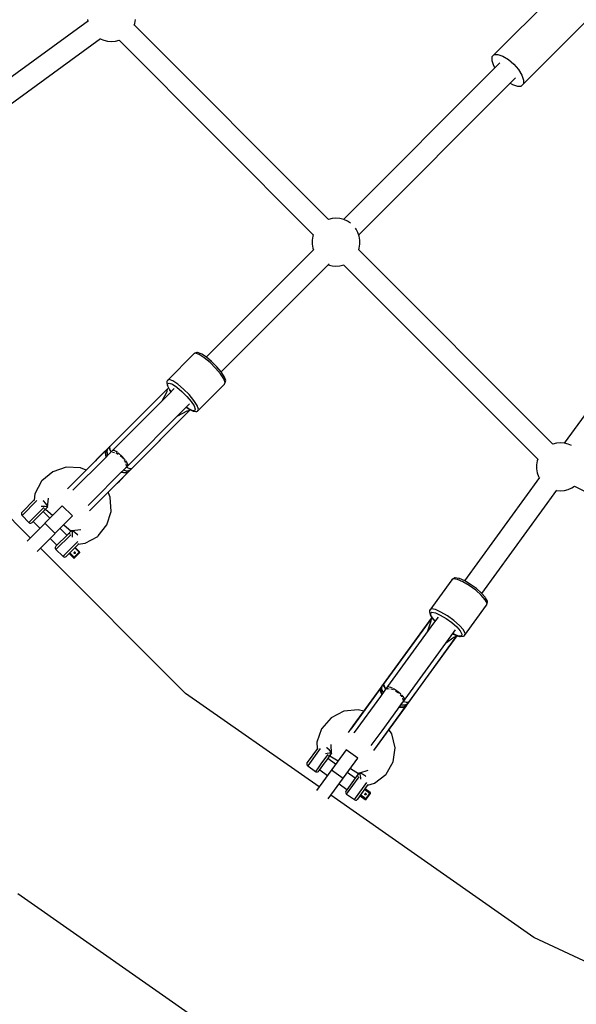
# Model space of a CAD drawing. Units: millimetres. Extents: x -553 to 12115, y -349 to 10473.
# Drawn here: x 3361 to 3825, y 3031 to 3850 of the extents above; entities that cross this region are included whole.
import ezdxf

# ---------------------------------------------------------------- set-up
doc = ezdxf.new("R2010")
doc.units = ezdxf.units.MM
for name, color, linetype in [('Dimensions', 7, 'Continuous'), ('PV-2D68A', 7, 'Continuous'), ('Safetyarea', 131, 'Continuous')]:
    doc.layers.add(name, color=color, linetype=linetype)
doc.styles.get("Standard").update_dxf_attribs({"font": 'arial.ttf'})
doc.dimstyles.new('Leikkiset keinu', dxfattribs={"dimtxt": 150, "dimasz": 2.5, "dimexe": 0.06, "dimexo": 0.625, "dimtad": 0, "dimtih": 1, "dimtoh": 1, "dimdec": 0, "dimtxsty": 'Standard', "dimcen": 2.5, "dimadec": 0, "dimazin": 0, "dimtfac": 1, "dimtmove": 0, "dimatfit": 3, "dimfxl": 1, "dimarcsym": 0})

# ---------------------------------------------------------------- blocks, each defined once
blk = doc.blocks.new('*D12')
at = {"layer": 'Defpoints', "color": 0}
for p in [(5180.78, 9394.99), (-326.27, 298.22), (4805.31, 298.22)]:
    blk.add_point(p, dxfattribs=at)
at = {"layer": 'Dimensions', "color": 0, "lineweight": -2}
for p, q in [((4804.69, 9394.99), (-326.33, 9394.99)), ((-326.27, 9392.49), (-326.27, 4923.8)), ((-326.27, 300.72), (-326.27, 4769.4)), ((4804.69, 298.22), (-326.33, 298.22))]:
    blk.add_line(p, q, dxfattribs=at)
at = {"layer": 'Dimensions', "color": 0}
for points in [[(-325.85, 9392.49), (-326.68, 9392.49), (-326.27, 9394.99)], [(-326.68, 300.72), (-325.85, 300.72), (-326.27, 298.22)]]:
    blk.add_solid(points, dxfattribs=at)
at = {"layer": 'Dimensions', "color": 0, "insert": (-326.27, 4846.6), "char_height": 150, "attachment_point": 5}
blk.add_mtext('9100', dxfattribs=at)
blk = doc.blocks.new('*D13')
at = {"layer": 'Defpoints', "color": 0}
for p in [(5152.77, 7095.92), (2051.86, 2597.29), (4805.3, 2597.29)]:
    blk.add_point(p, dxfattribs=at)
at = {"layer": 'Dimensions', "color": 0, "lineweight": -2}
for p, q in [((5152.15, 7095.92), (2051.8, 7095.92)), ((2051.86, 7093.42), (2051.86, 4923.8)), ((2051.86, 2599.79), (2051.86, 4769.4)), ((4804.67, 2597.29), (2051.8, 2597.29))]:
    blk.add_line(p, q, dxfattribs=at)
at = {"layer": 'Dimensions', "color": 0}
for points in [[(2052.27, 7093.42), (2051.44, 7093.42), (2051.86, 7095.92)], [(2051.44, 2599.79), (2052.27, 2599.79), (2051.86, 2597.29)]]:
    blk.add_solid(points, dxfattribs=at)
at = {"layer": 'Dimensions', "color": 0, "insert": (2051.86, 4846.6), "char_height": 150, "attachment_point": 5}
blk.add_mtext('4500', dxfattribs=at)
blk = doc.blocks.new('*D14')
at = {"layer": 'Defpoints', "color": 0}
for p in [(256.93, 4846.6), (12115.38, 4007.15), (12115.38, -250.56)]:
    blk.add_point(p, dxfattribs=at)
at = {"layer": 'Dimensions', "color": 0, "lineweight": -2}
for p, q in [((256.93, 4845.98), (256.93, -250.62)), ((12115.38, 4006.52), (12115.38, -250.62)), ((259.43, -250.56), (5910.96, -250.56)), ((12112.88, -250.56), (6461.36, -250.56))]:
    blk.add_line(p, q, dxfattribs=at)
at = {"layer": 'Dimensions', "color": 0}
for points in [[(259.43, -250.14), (259.43, -250.97), (256.93, -250.56)], [(12112.88, -250.97), (12112.88, -250.14), (12115.38, -250.56)]]:
    blk.add_solid(points, dxfattribs=at)
at = {"layer": 'Dimensions', "color": 0, "insert": (6186.16, -250.56), "char_height": 150, "attachment_point": 5}
blk.add_mtext('11900', dxfattribs=at)
blk = doc.blocks.new('*D15')
at = {"layer": 'Defpoints', "color": 0}
for p in [(2556.93, 4845.69), (9815.64, 3987.51), (9815.64, 2123.79)]:
    blk.add_point(p, dxfattribs=at)
at = {"layer": 'Dimensions', "color": 0, "lineweight": -2}
for p, q in [((2556.93, 4845.06), (2556.93, 2123.73)), ((9815.64, 3986.88), (9815.64, 2123.73)), ((2559.43, 2123.79), (5962.83, 2123.79)), ((9813.14, 2123.79), (6409.73, 2123.79))]:
    blk.add_line(p, q, dxfattribs=at)
at = {"layer": 'Dimensions', "color": 0}
for points in [[(2559.43, 2124.21), (2559.43, 2123.37), (2556.93, 2123.79)], [(9813.14, 2123.37), (9813.14, 2124.21), (9815.64, 2123.79)]]:
    blk.add_solid(points, dxfattribs=at)
at = {"layer": 'Dimensions', "color": 0, "insert": (6186.28, 2123.79), "char_height": 150, "attachment_point": 5}
blk.add_mtext('7300', dxfattribs=at)

msp = doc.modelspace()

# ---------------------------------------------------------------- linework, layer by layer
at = {"layer": 'PV-2D68A'}
for p, q in [((3809.95, 3874.69), (3756.65, 3821.38)), ((3418.72, 3849.38), (3332.59, 3786.8)), ((3418.03, 3850.58), (3418.29, 3849.06)), ((3618.64, 3684.23), (3456.84, 3846.03)), ((3456.89, 3845.98), (3457.35, 3847.33)), ((3457.35, 3847.33), (3457.9, 3850.59)), ((3781.02, 3797.01), (3834.33, 3850.31)), ((3343.08, 3772.44), (3428.74, 3834.68)), ((3428.6, 3834.58), (3431.48, 3833.32)), ((3431.48, 3833.32), (3434.68, 3832.51)), ((3434.68, 3832.51), (3437.97, 3832.24)), ((3437.97, 3832.24), (3441.26, 3832.51)), ((3441.26, 3832.51), (3444.42, 3833.31)), ((3444.26, 3833.27), (3605.99, 3671.53)), ((3754.86, 3819.59), (3754.64, 3816.44)), ((3756.65, 3821.38), (3754.86, 3819.59)), ((3756.65, 3821.38), (3759.8, 3821.59)), ((3759.8, 3821.59), (3763.93, 3820.2)), ((3763.93, 3820.2), (3768.55, 3817.38)), ((3761.47, 3814.55), (3631.18, 3684.26)), ((3754.64, 3816.44), (3756.03, 3812.3)), ((3756.03, 3812.3), (3757.24, 3810.32)), ((3768.55, 3817.38), (3773.09, 3813.45)), ((3773.09, 3813.45), (3777.01, 3808.91)), ((3777.01, 3808.91), (3779.84, 3804.29)), ((3779.84, 3804.29), (3781.23, 3800.16)), ((3643.86, 3671.5), (3774.4, 3802.04)), ((3769.96, 3797.6), (3771.94, 3796.39)), ((3771.94, 3796.39), (3776.08, 3795)), ((3776.08, 3795), (3779.23, 3795.22)), ((3779.23, 3795.22), (3781.02, 3797.01)), ((3781.23, 3800.16), (3781.02, 3797.01)), ((3969.38, 3710.37), (3815.12, 3498.06)), ((3621.62, 3685.01), (3618.63, 3684.25)), ((3624.91, 3685.28), (3621.62, 3685.01)), ((3628.21, 3685.01), (3624.91, 3685.28)), ((3631.41, 3684.2), (3628.21, 3685.01)), ((3634.43, 3682.87), (3631.41, 3684.2)), ((3636.95, 3681.23), (3634.43, 3682.87)), ((3606.04, 3671.68), (3605.53, 3670.18)), ((3641.66, 3676.22), (3641.06, 3677)), ((3643.23, 3673.32), (3641.66, 3676.22)), ((3644.31, 3670.19), (3643.23, 3673.32)), ((3605.53, 3670.18), (3604.99, 3666.93)), ((3604.99, 3666.93), (3604.99, 3663.62)), ((3604.99, 3663.62), (3605.53, 3660.36)), ((3644.85, 3666.94), (3644.31, 3670.19)), ((3644.31, 3660.38), (3644.85, 3663.63)), ((3644.85, 3663.63), (3644.85, 3666.94)), ((3606.19, 3658.92), (3516.92, 3569.65)), ((3605.53, 3660.36), (3606.07, 3658.8)), ((3805.6, 3497.28), (3643.8, 3659.08)), ((3643.85, 3659.03), (3644.31, 3660.38)), ((3529.29, 3557.28), (3619.2, 3647.2)), ((3618.39, 3646.38), (3618.43, 3646.36)), ((3618.43, 3646.36), (3621.63, 3645.55)), ((3621.63, 3645.55), (3624.93, 3645.28)), ((3624.93, 3645.28), (3628.22, 3645.55)), ((3628.22, 3645.55), (3631.37, 3646.35)), ((3631.21, 3646.31), (3792.95, 3484.58)), ((3508.06, 3572.91), (3506.56, 3572.27)), ((3508.98, 3573.41), (3507.5, 3572.79)), ((3511.11, 3571.78), (3508.06, 3572.91)), ((3509.67, 3573.43), (3508.98, 3573.41)), ((3512.57, 3572.35), (3509.67, 3573.43)), ((3506.56, 3572.27), (3484.54, 3550.24)), ((3506.84, 3572.5), (3506.56, 3572.27)), ((3507.5, 3572.79), (3506.84, 3572.5)), ((3515.28, 3569.04), (3511.11, 3571.78)), ((3513.11, 3572.14), (3512.57, 3572.35)), ((3516.95, 3569.63), (3513.11, 3572.14)), ((3520.03, 3565.07), (3515.28, 3569.04)), ((3521.31, 3565.97), (3516.95, 3569.63)), ((3524.71, 3560.39), (3520.03, 3565.07)), ((3525.61, 3561.67), (3521.31, 3565.97)), ((3528.68, 3555.64), (3524.71, 3560.39)), ((3529.27, 3557.31), (3525.61, 3561.67)), ((3531.78, 3553.47), (3529.27, 3557.31)), ((3484.03, 3549.31), (3484.01, 3548.6)), ((3484.01, 3548.6), (3484.25, 3546.39)), ((3484.31, 3549.97), (3484.03, 3549.31)), ((3484.54, 3550.24), (3484.31, 3549.97)), ((3486.04, 3550.88), (3484.54, 3550.24)), ((3489.08, 3549.75), (3486.04, 3550.88)), ((3493.26, 3547.02), (3489.08, 3549.75)), ((3531.42, 3551.47), (3528.68, 3555.64)), ((3532.55, 3548.42), (3531.42, 3551.47)), ((3531.99, 3552.93), (3531.78, 3553.47)), ((3531.91, 3546.92), (3532.55, 3548.42)), ((3533.07, 3550.03), (3531.99, 3552.93)), ((3532.43, 3547.86), (3533.05, 3549.34)), ((3533.05, 3549.34), (3533.07, 3550.03)), ((3370.28, 3419.16), (3249.35, 3540.08)), ((3484.99, 3543.61), (3435.95, 3494.7)), ((3436.28, 3494.9), (3484.99, 3543.61)), ((3480.22, 3533.31), (3484.23, 3541.05)), ((3484.23, 3541.05), (3484.35, 3542)), ((3484.25, 3546.39), (3484.49, 3545.8)), ((3484.35, 3542), (3484.6, 3542.85)), ((3484.49, 3545.8), (3486.29, 3542.42)), ((3484.6, 3547.49), (3485.93, 3548.05)), ((3484.82, 3545.44), (3484.6, 3547.49)), ((3484.6, 3542.85), (3484.99, 3543.61)), ((3486.57, 3542.17), (3484.82, 3545.44)), ((3490.29, 3543.37), (3485.86, 3538.95)), ((3485.93, 3548.05), (3488.64, 3547.05)), ((3486.29, 3542.42), (3487.6, 3540.68)), ((3487.65, 3540.73), (3486.57, 3542.17)), ((3488.64, 3547.05), (3492.35, 3544.62)), ((3492.35, 3544.62), (3496.57, 3541.09)), ((3498.01, 3543.04), (3493.26, 3547.02)), ((3496.57, 3541.09), (3500.73, 3536.93)), ((3502.68, 3538.37), (3498.01, 3543.04)), ((3509.88, 3524.9), (3531.91, 3546.92)), ((3531.91, 3546.92), (3532.14, 3547.2)), ((3532.14, 3547.2), (3532.43, 3547.86)), ((3485.86, 3538.95), (3436.59, 3489.68)), ((3500.73, 3536.93), (3504.26, 3532.71)), ((3506.66, 3533.62), (3502.68, 3538.37)), ((3504.26, 3532.71), (3506.69, 3529)), ((3509.39, 3529.44), (3506.66, 3533.62)), ((3449.32, 3476.95), (3498.59, 3526.22)), ((3452.09, 3474.18), (3503.25, 3525.35)), ((3454.34, 3476.31), (3503.25, 3525.35)), ((3500.69, 3524.59), (3492.95, 3520.58)), ((3498.59, 3526.22), (3503.01, 3530.65)), ((3500.32, 3527.96), (3502.06, 3526.65)), ((3501.81, 3526.93), (3500.37, 3528.01)), ((3501.64, 3524.71), (3500.69, 3524.59)), ((3502.49, 3524.96), (3501.64, 3524.71)), ((3505.08, 3525.18), (3501.81, 3526.93)), ((3502.06, 3526.65), (3505.44, 3524.85)), ((3503.25, 3525.35), (3502.49, 3524.96)), ((3507.13, 3524.96), (3505.08, 3525.18)), ((3505.44, 3524.85), (3506.03, 3524.61)), ((3506.03, 3524.61), (3508.24, 3524.37)), ((3506.69, 3529), (3507.69, 3526.29)), ((3507.69, 3526.29), (3507.13, 3524.96)), ((3508.24, 3524.37), (3508.95, 3524.39)), ((3508.95, 3524.39), (3509.61, 3524.67)), ((3510.52, 3526.4), (3509.39, 3529.44)), ((3509.61, 3524.67), (3509.88, 3524.9)), ((3509.88, 3524.9), (3510.52, 3526.4)), ((3412.7, 3471.32), (3433.72, 3492.34)), ((3432.48, 3491.21), (3426.14, 3484.88)), ((3433.13, 3491.87), (3429.19, 3487.85)), ((3432.94, 3489.63), (3433.72, 3492.34)), ((3433.82, 3492.45), (3433.07, 3489.74)), ((3433.77, 3492.51), (3433.13, 3491.87)), ((3433.72, 3492.34), (3433.13, 3491.87)), ((3433.13, 3491.87), (3433.46, 3492.18)), ((3433.33, 3492.06), (3433.2, 3491.93)), ((3433.46, 3492.18), (3433.82, 3492.45)), ((3434.4, 3493.14), (3433.77, 3492.51)), ((3435.72, 3494.34), (3433.82, 3492.45)), ((3434.38, 3491.05), (3434.99, 3493.61)), ((3434.38, 3491.05), (3434.38, 3491.05)), ((3435.04, 3488.08), (3434.38, 3491.05)), ((3435.18, 3493.92), (3434.4, 3493.14)), ((3434.69, 3493.4), (3434.4, 3493.14)), ((3434.4, 3493.14), (3434.67, 3493.39)), ((3434.57, 3493.3), (3434.56, 3493.29)), ((3434.67, 3493.39), (3434.68, 3493.4)), ((3434.99, 3493.61), (3434.69, 3493.4)), ((3435.63, 3494.38), (3435.18, 3493.92)), ((3435.95, 3494.7), (3435.63, 3494.38)), ((3435.72, 3494.34), (3436.28, 3494.9)), ((3436.1, 3494.82), (3435.95, 3494.7)), ((3436.28, 3494.9), (3436.1, 3494.82)), ((3436.36, 3493.56), (3436.28, 3494.9)), ((3436.29, 3494.7), (3436.69, 3492.85)), ((3437.49, 3491.12), (3436.36, 3493.56)), ((3437.27, 3491.6), (3437.75, 3490.84)), ((3438.93, 3491.98), (3437.43, 3490.48)), ((3437.71, 3490.8), (3437.49, 3491.12)), ((3440.05, 3491.93), (3438.93, 3491.98)), ((3440.34, 3491.78), (3440.05, 3491.93)), ((3441.89, 3491), (3440.61, 3491.64)), ((3442.91, 3490.24), (3441.89, 3491)), ((3808.58, 3498.05), (3805.58, 3497.29)), ((3811.87, 3498.32), (3808.58, 3498.05)), ((3815.16, 3498.05), (3811.87, 3498.32)), ((3818.36, 3497.24), (3815.16, 3498.05)), ((3820.99, 3496.09), (3818.36, 3497.24)), ((3429.19, 3487.85), (3403.55, 3462.22)), ((3432.06, 3485.1), (3406.12, 3459.15)), ((3424.33, 3483.07), (3422.88, 3481.62)), ((3426.14, 3484.88), (3424.33, 3483.07)), ((3424.36, 3483.02), (3424.33, 3483.07)), ((3436.57, 3489.62), (3432.06, 3485.1)), ((3433.45, 3486.49), (3432.94, 3489.63)), ((3433.07, 3489.74), (3433.61, 3486.65)), ((3436.59, 3489.68), (3436.56, 3489.58)), ((3436.59, 3489.68), (3436.79, 3489.75)), ((3438.69, 3490.4), (3439.18, 3490.56)), ((3439.18, 3490.56), (3440.35, 3490.22)), ((3441.64, 3489.84), (3442.78, 3489.5)), ((3442.78, 3489.5), (3443.48, 3488.98)), ((3444.2, 3489.29), (3443.63, 3489.71)), ((3446.47, 3487.22), (3444.2, 3489.29)), ((3445.06, 3487.8), (3446.42, 3486.78)), ((3446.42, 3486.78), (3447.37, 3485.52)), ((3448.88, 3484.63), (3446.85, 3486.85)), ((3448.59, 3483.88), (3449.14, 3483.14)), ((3449.33, 3484.01), (3448.88, 3484.63)), ((3449.14, 3483.14), (3449.47, 3482.04)), ((3450.6, 3482.3), (3449.88, 3483.28)), ((3792.49, 3483.23), (3791.94, 3479.97)), ((3793, 3484.73), (3792.49, 3483.23)), ((3400.28, 3478.03), (3389.05, 3474.28)), ((3412.2, 3477.43), (3400.28, 3478.03)), ((3416.76, 3475.42), (3412.2, 3477.43)), ((3422.88, 3481.62), (3417.65, 3476.32)), ((3444.74, 3472.42), (3449.25, 3476.93)), ((3450.69, 3474.74), (3447.71, 3475.4)), ((3449.23, 3476.92), (3449.32, 3476.95)), ((3449.39, 3477.14), (3449.32, 3476.95)), ((3449.85, 3480.74), (3450.2, 3479.54)), ((3450.03, 3477.71), (3451.63, 3479.31)), ((3450.2, 3479.54), (3450.04, 3479.06)), ((3450.76, 3477.85), (3450.44, 3478.07)), ((3450.48, 3478.11), (3451.24, 3477.63)), ((3451.3, 3480.94), (3450.6, 3482.3)), ((3453.25, 3475.35), (3450.69, 3474.74)), ((3450.69, 3474.74), (3450.69, 3474.74)), ((3453.2, 3476.72), (3450.76, 3477.85)), ((3451.55, 3480.45), (3451.42, 3480.71)), ((3451.63, 3479.31), (3451.55, 3480.45)), ((3451.57, 3473.56), (3454.37, 3476.36)), ((3452.49, 3477.05), (3454.34, 3476.65)), ((3454.54, 3476.64), (3453.2, 3476.72)), ((3454.52, 3476.62), (3454.34, 3476.31)), ((3791.94, 3479.97), (3791.94, 3476.67)), ((3791.94, 3476.67), (3792.49, 3473.41)), ((3379.7, 3466.34), (3374.13, 3455.94)), ((3380.05, 3466.7), (3379.7, 3466.34)), ((3389.05, 3474.28), (3380.05, 3466.7)), ((3401.34, 3459.96), (3412.7, 3471.32)), ((3421.53, 3443.59), (3447.49, 3469.55)), ((3422.73, 3450.42), (3444.74, 3472.42)), ((3451.98, 3474.08), (3430.96, 3453.06)), ((3442.71, 3464.69), (3444.52, 3466.5)), ((3444.52, 3466.5), (3450.85, 3472.84)), ((3449.27, 3473.3), (3446.13, 3473.81)), ((3446.29, 3473.97), (3449.38, 3473.43)), ((3447.49, 3469.55), (3451.51, 3473.49)), ((3451.98, 3474.08), (3449.27, 3473.3)), ((3449.38, 3473.43), (3452.09, 3474.18)), ((3451.51, 3473.49), (3451.98, 3474.08)), ((3794.38, 3469.49), (3731.92, 3383.51)), ((3792.49, 3473.41), (3793.56, 3470.29)), ((3793.56, 3470.29), (3794.16, 3469.18)), ((3403.55, 3462.22), (3403.19, 3461.86)), ((3406.12, 3459.15), (3405.72, 3458.76)), ((3435.08, 3457.12), (3441.26, 3463.24)), ((3441.26, 3463.24), (3442.71, 3464.69)), ((3442.71, 3464.69), (3442.66, 3464.72)), ((3746.37, 3373.02), (3808.75, 3458.87)), ((3808.55, 3458.61), (3808.59, 3458.6)), ((3808.59, 3458.6), (3811.88, 3458.32)), ((3811.88, 3458.32), (3815.17, 3458.6)), ((3815.17, 3458.6), (3818.37, 3459.41)), ((3818.37, 3459.41), (3821.4, 3460.74)), ((3821.4, 3460.74), (3823.66, 3462.22)), ((3823.66, 3462.22), (4027.52, 3358.35)), ((3373.65, 3450.78), (3363.45, 3440.58)), ((3375.85, 3450.16), (3363.46, 3437.76)), ((3373.74, 3450.76), (3373.29, 3450.42)), ((3374.13, 3455.94), (3373.53, 3450.66)), ((3374.02, 3450.85), (3373.74, 3450.76)), ((3381.38, 3450.02), (3381.14, 3450.22)), ((3383.37, 3447.77), (3381.38, 3450.02)), ((3384.65, 3444.81), (3385.52, 3452.34)), ((3418.44, 3446.12), (3422.73, 3450.42)), ((3430.96, 3453.06), (3419.66, 3441.76)), ((3436.92, 3453.16), (3435.08, 3457.13)), ((3437.74, 3441.24), (3436.92, 3453.16)), ((3396.98, 3445.87), (3367.58, 3416.46)), ((3381.47, 3444.46), (3369.06, 3432.05)), ((3379.49, 3445.51), (3380.92, 3445.56)), ((3380, 3440.16), (3384.65, 3444.81)), ((3380.92, 3445.56), (3382.66, 3445.51)), ((3381.74, 3441.9), (3382.07, 3442.33)), ((3382.07, 3442.33), (3382.3, 3443.03)), ((3382.3, 3443.03), (3382.26, 3443.76)), ((3382.66, 3445.51), (3383.94, 3445.36)), ((3382.97, 3443.13), (3389.05, 3437.93)), ((3384.56, 3445.86), (3383.37, 3447.77)), ((3383.94, 3445.36), (3384.63, 3445.12)), ((3384.58, 3445.6), (3384.56, 3445.86)), ((3384.63, 3445.12), (3384.65, 3444.81)), ((3405.47, 3437.39), (3396.98, 3445.87)), ((3363.12, 3440.14), (3362.89, 3439.45)), ((3362.89, 3439.45), (3362.93, 3438.72)), ((3362.93, 3438.72), (3363.23, 3438.05)), ((3363.45, 3440.58), (3363.12, 3440.14)), ((3363.23, 3438.05), (3363.46, 3437.76)), ((3363.46, 3437.76), (3369.06, 3432.05)), ((3373.34, 3433.49), (3376.61, 3436.77)), ((3376.06, 3407.97), (3405.47, 3437.39)), ((3376.61, 3436.77), (3380, 3440.16)), ((3386.6, 3435.49), (3380.97, 3441.12)), ((3434.21, 3429.95), (3437.74, 3441.24)), ((3369.06, 3432.05), (3369.35, 3431.82)), ((3369.35, 3431.82), (3370.02, 3431.52)), ((3370.02, 3431.52), (3370.75, 3431.48)), ((3370.75, 3431.48), (3371.45, 3431.72)), ((3371.45, 3431.72), (3371.89, 3432.05)), ((3371.89, 3432.05), (3373.34, 3433.49)), ((3372.71, 3432.86), (3378.34, 3427.23)), ((3382.49, 3431.37), (3390.97, 3422.89)), ((3400.76, 3421.33), (3395.09, 3427)), ((3398.19, 3430.11), (3404.32, 3424.88)), ((3412.35, 3426), (3404.95, 3425)), ((3426.8, 3420.8), (3434.21, 3429.95)), ((3386.83, 3418.74), (3392.5, 3413.07)), ((3401.54, 3422.1), (3391.69, 3412.25)), ((3391.69, 3409.42), (3404.1, 3421.83)), ((3404.45, 3425.01), (3401.54, 3422.1)), ((3401.97, 3422.43), (3401.54, 3422.1)), ((3402.67, 3422.66), (3401.97, 3422.43)), ((3403.4, 3422.62), (3402.67, 3422.66)), ((3404.52, 3425), (3404.45, 3425.01)), ((3404.63, 3425.08), (3404.47, 3424.96)), ((3405.18, 3424.93), (3404.63, 3425.08)), ((3404.63, 3425.08), (3404.88, 3424.74)), ((3404.88, 3424.74), (3405.07, 3423.86)), ((3405.07, 3423.86), (3405.18, 3422.54)), ((3405.5, 3424.92), (3405.1, 3424.95)), ((3405.19, 3420.89), (3405.15, 3419.85)), ((3405.18, 3422.54), (3405.19, 3420.89)), ((3407.41, 3423.73), (3405.5, 3424.92)), ((3409.66, 3421.74), (3407.41, 3423.73)), ((3409.93, 3421.43), (3409.66, 3421.74)), ((3416.16, 3414.68), (3426.45, 3420.44)), ((3426.45, 3420.44), (3426.8, 3420.8)), ((3499.7, 3289.73), (3378.76, 3410.67)), ((3391.36, 3411.81), (3391.12, 3411.11)), ((3391.12, 3411.11), (3391.16, 3410.38)), ((3391.16, 3410.38), (3391.46, 3409.71)), ((3391.69, 3412.25), (3391.36, 3411.81)), ((3391.46, 3409.71), (3391.69, 3409.42)), ((3391.69, 3409.42), (3397.4, 3403.82)), ((3398.46, 3404.87), (3404.59, 3411)), ((3402.32, 3405.91), (3410.06, 3413.65)), ((3404.59, 3411), (3409.8, 3416.22)), ((3407.31, 3410.9), (3410.98, 3407.24)), ((3411.3, 3407.56), (3407.64, 3411.23)), ((3410.06, 3413.65), (3410.4, 3414.1)), ((3410.06, 3413.65), (3410.47, 3414.06)), ((3410.29, 3413.88), (3416.16, 3414.68)), ((3410.4, 3414.1), (3410.5, 3414.39)), ((3397.4, 3403.82), (3398.46, 3404.87)), ((3397.4, 3403.82), (3397.69, 3403.59)), ((3397.69, 3403.59), (3398.36, 3403.29)), ((3398.36, 3403.29), (3399.09, 3403.25)), ((3399.09, 3403.25), (3399.78, 3403.48)), ((3399.78, 3403.48), (3400.22, 3403.81)), ((3400.22, 3403.81), (3402.32, 3405.91)), ((3402.62, 3406.21), (3406.29, 3402.54)), ((3406.29, 3402.55), (3402.63, 3406.22)), ((3402.67, 3406.26), (3406.34, 3402.6)), ((3406.85, 3403.11), (3403.18, 3406.77)), ((3406.53, 3402.79), (3406.29, 3402.55)), ((3406.49, 3402.42), (3406.29, 3402.55)), ((3406.29, 3402.55), (3406.29, 3402.54)), ((3406.29, 3402.54), (3406.37, 3402.47)), ((3406.34, 3402.6), (3406.54, 3402.47)), ((3406.37, 3402.47), (3406.56, 3402.38)), ((3406.71, 3402.37), (3406.49, 3402.42)), ((3410.98, 3407.24), (3406.53, 3402.79)), ((3406.54, 3402.47), (3406.76, 3402.42)), ((3406.56, 3402.38), (3406.71, 3402.37)), ((3406.7, 3406.8), (3406.74, 3407.03)), ((3406.75, 3406.57), (3406.7, 3406.8)), ((3406.94, 3402.41), (3406.71, 3402.37)), ((3406.71, 3402.37), (3406.78, 3402.37)), ((3406.74, 3407.03), (3406.87, 3407.22)), ((3406.88, 3406.38), (3406.75, 3406.57)), ((3406.76, 3402.42), (3406.99, 3402.46)), ((3406.77, 3407.07), (3406.82, 3407.1)), ((3406.78, 3402.37), (3406.94, 3402.41)), ((3406.82, 3407.1), (3407.04, 3407.14)), ((3407.01, 3402.94), (3406.85, 3403.11)), ((3407.06, 3407.34), (3406.87, 3407.22)), ((3407.11, 3406.24), (3406.88, 3406.38)), ((3407.13, 3402.54), (3406.94, 3402.41)), ((3406.94, 3402.41), (3406.98, 3402.43)), ((3406.98, 3402.43), (3407.13, 3402.54)), ((3406.99, 3402.46), (3407.18, 3402.58)), ((3407.12, 3402.78), (3407.01, 3402.94)), ((3407.04, 3407.14), (3407.27, 3407.09)), ((3407.29, 3407.39), (3407.06, 3407.34)), ((3407.38, 3406.2), (3407.11, 3406.24)), ((3407.18, 3402.65), (3407.12, 3402.78)), ((3407.13, 3402.54), (3411.31, 3406.71)), ((3407.18, 3402.58), (3407.18, 3402.65)), ((3407.27, 3407.09), (3407.46, 3406.96)), ((3407.51, 3407.34), (3407.29, 3407.39)), ((3407.63, 3406.3), (3407.38, 3406.2)), ((3407.46, 3406.96), (3407.61, 3406.74)), ((3407.71, 3407.21), (3407.51, 3407.34)), ((3407.64, 3406.48), (3407.58, 3406.28)), ((3407.61, 3406.74), (3407.64, 3406.48)), ((3407.63, 3406.3), (3407.81, 3406.49)), ((3407.82, 3407.05), (3407.71, 3407.21)), ((3407.81, 3406.49), (3407.88, 3406.67)), ((3407.88, 3406.86), (3407.82, 3407.05)), ((3407.88, 3406.67), (3407.88, 3406.86)), ((3411.3, 3407.56), (3410.98, 3407.24)), ((3410.98, 3407.24), (3411.14, 3407.07)), ((3411.14, 3407.07), (3411.25, 3406.91)), ((3411.25, 3406.91), (3411.31, 3406.78)), ((3411.43, 3407.38), (3411.3, 3407.56)), ((3411.31, 3406.71), (3411.36, 3406.78)), ((3411.31, 3406.78), (3411.31, 3406.71)), ((3411.36, 3406.78), (3411.43, 3406.9)), ((3411.48, 3407.17), (3411.43, 3407.38)), ((3411.43, 3406.9), (3411.46, 3406.96)), ((3411.46, 3406.96), (3411.48, 3407.17)), ((3722.79, 3385.16), (3721.35, 3384.22)), ((3721.59, 3384.49), (3721.35, 3384.22)), ((3723.02, 3385.43), (3721.59, 3384.49)), ((3726.02, 3384.59), (3722.79, 3385.16)), ((3723.61, 3385.8), (3723.02, 3385.43)), ((3724.28, 3385.92), (3723.61, 3385.8)), ((3727.37, 3385.38), (3724.28, 3385.92)), ((3730.61, 3382.59), (3726.02, 3384.59)), ((3727.93, 3385.25), (3727.37, 3385.38)), ((3732.15, 3383.41), (3727.93, 3385.25)), ((3721.35, 3384.22), (3703.11, 3359.11)), ((3735.94, 3379.44), (3730.61, 3382.59)), ((3737.05, 3380.51), (3732.15, 3383.41)), ((3741.29, 3375.55), (3735.94, 3379.44)), ((3741.97, 3376.94), (3737.05, 3380.51)), ((3746.24, 3373.17), (3741.97, 3376.94)), ((3745.94, 3371.45), (3741.29, 3375.55)), ((3749.26, 3367.7), (3745.94, 3371.45)), ((3749.29, 3369.72), (3746.24, 3373.17)), ((3749.59, 3369.24), (3749.29, 3369.72)), ((3751.06, 3366.47), (3749.59, 3369.24)), ((3704.54, 3360.05), (3703.11, 3359.11)), ((3707.77, 3359.48), (3704.54, 3360.05)), ((3732.11, 3338.04), (3750.35, 3363.15)), ((3750.8, 3364.81), (3749.26, 3367.7)), ((3750.35, 3363.15), (3750.8, 3364.81)), ((3750.35, 3363.15), (3750.53, 3363.46)), ((3750.53, 3363.46), (3750.98, 3365.11)), ((3750.98, 3365.11), (3751.15, 3365.79)), ((3751.15, 3365.79), (3751.06, 3366.47)), ((3704.65, 3352.71), (3664.25, 3297.25)), ((3664.55, 3297.52), (3704.65, 3352.71)), ((3702.93, 3358.8), (3702.75, 3358.11)), ((3702.75, 3358.11), (3702.85, 3357.41)), ((3702.85, 3357.41), (3703.38, 3355.19)), ((3703.11, 3359.11), (3702.93, 3358.8)), ((3703.38, 3355.19), (3703.71, 3354.65)), ((3703.6, 3356.41), (3704.88, 3357.24)), ((3704.1, 3354.35), (3703.6, 3356.41)), ((3703.71, 3354.65), (3705.98, 3351.54)), ((3706.29, 3351.34), (3704.1, 3354.35)), ((3704.25, 3350.99), (3704.37, 3351.89)), ((3704.37, 3351.89), (3704.65, 3352.71)), ((3704.88, 3357.24), (3707.75, 3356.73)), ((3709.91, 3353.29), (3706.24, 3348.24)), ((3707.75, 3356.73), (3711.83, 3354.96)), ((3712.37, 3357.48), (3707.77, 3359.48)), ((3711.83, 3354.96), (3716.57, 3352.16)), ((3717.7, 3354.33), (3712.37, 3357.48)), ((3716.57, 3352.16), (3721.33, 3348.7)), ((3723.05, 3350.44), (3717.7, 3354.33)), ((3706.24, 3348.24), (3665.68, 3292.42)), ((3701.54, 3341.77), (3704.28, 3350.02)), ((3704.28, 3350.02), (3704.25, 3350.99)), ((3705.98, 3351.54), (3707.53, 3350.01)), ((3707.58, 3350.08), (3706.29, 3351.34)), ((3721.33, 3348.7), (3725.46, 3345.06)), ((3727.7, 3346.34), (3723.05, 3350.44)), ((3725.46, 3345.06), (3728.41, 3341.72)), ((3731.02, 3342.59), (3727.7, 3346.34)), ((3680.24, 3281.84), (3720.8, 3337.66)), ((3685.28, 3281.96), (3725.54, 3337.53)), ((3725.54, 3337.53), (3685.45, 3282.34)), ((3723.1, 3336.34), (3716.1, 3331.19)), ((3720.8, 3337.66), (3724.47, 3342.71)), ((3722.09, 3339.43), (3724.02, 3338.43)), ((3723.73, 3338.67), (3722.14, 3339.5)), ((3724.03, 3336.62), (3723.1, 3336.34)), ((3727.27, 3337.51), (3723.73, 3338.67)), ((3724.02, 3338.43), (3727.68, 3337.23)), ((3724.85, 3337.01), (3724.03, 3336.62)), ((3725.54, 3337.53), (3724.85, 3337.01)), ((3729.38, 3337.68), (3727.27, 3337.51)), ((3727.68, 3337.23), (3728.3, 3337.09)), ((3728.3, 3337.09), (3730.57, 3337.27)), ((3728.41, 3341.72), (3729.78, 3339.15)), ((3729.78, 3339.15), (3729.38, 3337.68)), ((3730.57, 3337.27), (3731.27, 3337.39)), ((3732.56, 3339.7), (3731.02, 3342.59)), ((3731.27, 3337.39), (3731.87, 3337.77)), ((3731.87, 3337.77), (3732.11, 3338.04)), ((3732.11, 3338.04), (3732.56, 3339.7)), ((3639.32, 3262.79), (3662.44, 3294.61)), ((3662.44, 3294.77), (3661.92, 3294.04)), ((3662.44, 3294.61), (3661.92, 3294.04)), ((3661.92, 3294.04), (3662.2, 3294.4)), ((3662.11, 3294.28), (3661.99, 3294.12)), ((3662.06, 3291.77), (3662.44, 3294.61)), ((3662.53, 3294.73), (3662.17, 3291.9)), ((3662.2, 3294.4), (3662.53, 3294.73)), ((3662.97, 3295.48), (3662.44, 3294.77)), ((3662.53, 3294.73), (3664.09, 3296.88)), ((3663.61, 3296.37), (3662.97, 3295.48)), ((3663.22, 3295.8), (3662.97, 3295.48)), ((3662.97, 3295.48), (3663.2, 3295.78)), ((3663.13, 3295.68), (3663.11, 3295.67)), ((3663.2, 3295.78), (3663.21, 3295.79)), ((3663.49, 3296.06), (3663.22, 3295.8)), ((3663.25, 3293.38), (3663.49, 3296.06)), ((3663.98, 3296.89), (3663.61, 3296.37)), ((3664.25, 3297.25), (3663.98, 3296.89)), ((3664.09, 3296.88), (3664.55, 3297.52)), ((3664.38, 3297.4), (3664.25, 3297.25)), ((3664.55, 3297.52), (3664.38, 3297.4)), ((3664.8, 3296.17), (3664.55, 3297.52)), ((3664.59, 3297.32), (3665.23, 3295.5)), ((3666.27, 3293.88), (3664.8, 3296.17)), ((3665.98, 3294.33), (3666.57, 3293.65)), ((3667.61, 3295.04), (3666.37, 3293.32)), ((3668.76, 3295.2), (3667.61, 3295.04)), ((3669.08, 3295.1), (3668.76, 3295.2)), ((3670.74, 3294.6), (3669.37, 3295.02)), ((3671.88, 3294.02), (3670.74, 3294.6)), ((3610.86, 3211.9), (3499.7, 3289.73)), ((3658.66, 3289.46), (3637.18, 3259.89)), ((3661.93, 3287.19), (3640.19, 3257.27)), ((3661.33, 3293.22), (3655.58, 3285.32)), ((3661.92, 3294.04), (3658.66, 3289.46)), ((3665.67, 3292.35), (3661.93, 3287.19)), ((3663.03, 3288.71), (3662.06, 3291.77)), ((3662.17, 3291.9), (3663.17, 3288.9)), ((3663.25, 3293.38), (3663.25, 3293.38)), ((3664.34, 3290.52), (3663.25, 3293.38)), ((3665.68, 3292.42), (3665.66, 3292.31)), ((3665.68, 3292.42), (3665.86, 3292.52)), ((3666.54, 3293.6), (3666.27, 3293.88)), ((3667.66, 3293.49), (3668.13, 3293.74)), ((3668.13, 3293.74), (3669.35, 3293.59)), ((3670.69, 3293.43), (3671.87, 3293.28)), ((3671.87, 3293.28), (3672.65, 3292.88)), ((3673.31, 3293.3), (3672.68, 3293.62)), ((3675.88, 3291.61), (3673.31, 3293.3)), ((3674.4, 3291.97), (3675.91, 3291.18)), ((3675.91, 3291.18), (3677.03, 3290.08)), ((3678.66, 3289.42), (3676.31, 3291.3)), ((3678.5, 3288.64), (3679.15, 3287.99)), ((3679.2, 3288.88), (3678.66, 3289.42)), ((3679.15, 3287.99), (3679.64, 3286.95)), ((3680.71, 3287.38), (3679.85, 3288.24)), ((3681.6, 3286.12), (3680.71, 3287.38)), ((3652.87, 3281.59), (3648.55, 3275.54)), ((3654.07, 3283.25), (3652.87, 3281.59)), ((3655.58, 3285.32), (3654.07, 3283.25)), ((3654.11, 3283.21), (3654.07, 3283.25)), ((3683.33, 3279.43), (3656.27, 3242.18)), ((3676.43, 3276.66), (3680.17, 3281.8)), ((3676.61, 3270.04), (3682.35, 3277.95)), ((3680.75, 3278.19), (3677.54, 3278.17)), ((3677.67, 3278.36), (3680.83, 3278.34)), ((3681.91, 3279.82), (3678.85, 3279.98)), ((3679.6, 3274.25), (3682.95, 3278.76)), ((3680.15, 3281.79), (3680.24, 3281.84)), ((3680.21, 3285.72), (3680.74, 3284.57)), ((3680.28, 3282.04), (3680.24, 3281.84)), ((3680.74, 3284.57), (3680.65, 3284.06)), ((3683.33, 3279.43), (3680.75, 3278.19)), ((3680.82, 3282.68), (3682.14, 3284.51)), ((3680.83, 3278.34), (3683.42, 3279.55)), ((3681.45, 3282.85), (3681.1, 3283.02)), ((3681.14, 3283.07), (3681.97, 3282.71)), ((3684.08, 3282.16), (3681.45, 3282.85)), ((3681.92, 3285.67), (3681.75, 3285.91)), ((3684.38, 3280.88), (3681.91, 3279.82)), ((3681.91, 3279.82), (3681.91, 3279.82)), ((3682.14, 3284.51), (3681.92, 3285.67)), ((3682.95, 3278.76), (3683.33, 3279.43)), ((3683, 3278.85), (3685.31, 3282.03)), ((3683.32, 3282.36), (3685.24, 3282.31)), ((3683.42, 3279.55), (3685.45, 3282.34)), ((3685.45, 3282.34), (3684.08, 3282.16)), ((3685.42, 3282.31), (3685.28, 3281.96)), ((3631.44, 3274.95), (3620.96, 3269.53)), ((3643.29, 3276.2), (3631.44, 3274.95)), ((3648.1, 3274.93), (3643.29, 3276.2)), ((3657.83, 3244.27), (3679.6, 3274.25)), ((3663.3, 3258.58), (3676.43, 3276.66)), ((3675.11, 3267.97), (3676.61, 3270.04)), ((3620.96, 3269.53), (3613.28, 3260.66)), ((3635.32, 3257.28), (3639.32, 3262.79)), ((3669.07, 3259.72), (3673.9, 3266.31)), ((3673.9, 3266.31), (3675.11, 3267.97)), ((3675.11, 3267.97), (3675.06, 3267.99)), ((3612.97, 3260.23), (3609.12, 3249.12)), ((3613.28, 3260.66), (3612.97, 3260.23)), ((3637.18, 3259.89), (3636.85, 3259.44)), ((3640.19, 3257.27), (3639.83, 3256.77)), ((3654.37, 3246.29), (3663.3, 3258.58)), ((3671.5, 3256.1), (3669.06, 3259.73)), ((3674.2, 3244.48), (3671.5, 3256.1)), ((3609.12, 3249.12), (3609.36, 3243.82)), ((3621.26, 3239.78), (3620.93, 3247.35)), ((3609.47, 3243.97), (3601, 3232.31)), ((3611.78, 3243.75), (3601.45, 3229.53)), ((3633.3, 3242.79), (3608.62, 3208.81)), ((3609.57, 3243.98), (3609.19, 3243.58)), ((3609.84, 3244.12), (3609.57, 3243.98)), ((3618.22, 3239), (3613, 3231.82)), ((3616.12, 3239.75), (3617.52, 3240.02)), ((3617.26, 3244.49), (3617, 3244.65)), ((3619.57, 3242.57), (3617.26, 3244.49)), ((3617.46, 3234.56), (3621.26, 3239.78)), ((3617.52, 3240.02), (3619.23, 3240.23)), ((3618.87, 3236.49), (3619.13, 3236.98)), ((3619.25, 3237.7), (3619.1, 3238.42)), ((3619.13, 3236.98), (3619.25, 3237.7)), ((3619.23, 3240.23), (3620.51, 3240.26)), ((3621.04, 3240.84), (3619.57, 3242.57)), ((3619.83, 3237.82), (3626.65, 3233.65)), ((3620.51, 3240.26), (3621.21, 3240.11)), ((3621.09, 3240.58), (3621.04, 3240.84)), ((3621.21, 3240.11), (3621.26, 3239.78)), ((3643.01, 3235.74), (3633.3, 3242.79)), ((3672.5, 3232.8), (3674.2, 3244.48)), ((3600.74, 3231.82), (3600.62, 3231.1)), ((3600.62, 3231.1), (3600.77, 3230.39)), ((3601, 3232.31), (3600.74, 3231.82)), ((3600.77, 3230.39), (3601.17, 3229.77)), ((3601.17, 3229.77), (3601.45, 3229.53)), ((3601.45, 3229.53), (3607.89, 3224.78)), ((3613, 3231.82), (3609.48, 3226.98)), ((3611.92, 3226.93), (3614.66, 3230.7)), ((3614.66, 3230.7), (3617.46, 3234.56)), ((3624.66, 3230.9), (3618.21, 3235.58)), ((3618.45, 3201.92), (3643.01, 3235.74)), ((3666.64, 3222.64), (3672.5, 3232.8)), ((3609.48, 3226.98), (3607.89, 3224.78)), ((3607.89, 3224.78), (3608.21, 3224.59)), ((3608.21, 3224.59), (3608.92, 3224.41)), ((3608.92, 3224.41), (3609.65, 3224.49)), ((3609.65, 3224.49), (3610.3, 3224.83)), ((3610.3, 3224.83), (3610.68, 3225.22)), ((3610.68, 3225.22), (3611.92, 3226.93)), ((3611.37, 3226.17), (3617.82, 3221.48)), ((3621.25, 3226.21), (3630.96, 3219.15)), ((3640.86, 3219.13), (3634.37, 3223.84)), ((3636.92, 3227.37), (3643.8, 3223.17)), ((3643.91, 3223.32), (3641.52, 3220.04)), ((3642.55, 3220.77), (3641.9, 3220.43)), ((3643.28, 3220.85), (3642.55, 3220.77)), ((3643.99, 3223.33), (3643.91, 3223.32)), ((3644.09, 3223.44), (3643.94, 3223.29)), ((3644.66, 3223.39), (3644.09, 3223.44)), ((3644.09, 3223.44), (3644.41, 3223.16)), ((3644.41, 3223.16), (3644.75, 3222.35)), ((3651.55, 3225.53), (3644.46, 3223.41)), ((3644.99, 3223.44), (3644.6, 3223.4)), ((3644.75, 3222.35), (3645.07, 3221.07)), ((3647.08, 3222.58), (3644.99, 3223.44)), ((3645.07, 3221.07), (3645.35, 3219.45)), ((3649.62, 3220.98), (3647.08, 3222.58)), ((3649.93, 3220.72), (3649.62, 3220.98)), ((3657.09, 3214.94), (3666.32, 3222.21)), ((3666.32, 3222.21), (3666.64, 3222.64)), ((3627.53, 3214.43), (3634.02, 3209.71)), ((3641.52, 3220.04), (3633.33, 3208.76)), ((3633.78, 3205.97), (3644.11, 3220.19)), ((3641.21, 3202.59), (3650.61, 3215.53)), ((3641.9, 3220.43), (3641.52, 3220.04)), ((3643.07, 3201.74), (3651.26, 3213.02)), ((3645.35, 3219.45), (3645.47, 3218.42)), ((3651.26, 3213.02), (3651.51, 3213.5)), ((3651.26, 3213.02), (3651.58, 3213.46)), ((3651.42, 3213.25), (3657.09, 3214.94)), ((3651.51, 3213.5), (3651.57, 3213.81)), ((3789.73, 3086.65), (3620.69, 3205.01)), ((3633.07, 3208.28), (3632.95, 3207.55)), ((3632.95, 3207.55), (3633.1, 3206.83)), ((3633.33, 3208.76), (3633.07, 3208.28)), ((3633.1, 3206.83), (3633.5, 3206.22)), ((3633.5, 3206.22), (3633.78, 3205.97)), ((3633.78, 3205.97), (3640.28, 3201.31)), ((3645.07, 3204.51), (3649.27, 3201.46)), ((3649.28, 3201.47), (3645.08, 3204.52)), ((3645.12, 3204.58), (3649.32, 3201.53)), ((3649.75, 3202.12), (3645.55, 3205.17)), ((3648.97, 3209.87), (3653.17, 3206.83)), ((3649.02, 3205.97), (3649.12, 3206.17)), ((3649.02, 3205.74), (3649.02, 3205.97)), ((3649.1, 3205.52), (3649.02, 3205.74)), ((3649.04, 3206), (3649.07, 3206.03)), ((3649.07, 3206.03), (3649.29, 3206.11)), ((3649.26, 3205.35), (3649.1, 3205.52)), ((3649.29, 3206.33), (3649.12, 3206.17)), ((3653.43, 3207.19), (3649.24, 3210.24)), ((3649.51, 3205.24), (3649.26, 3205.35)), ((3653.43, 3207.19), (3649.28, 3201.47)), ((3649.5, 3206.4), (3649.29, 3206.33)), ((3649.29, 3206.11), (3649.52, 3206.09)), ((3649.73, 3206.39), (3649.5, 3206.4)), ((3649.78, 3205.25), (3649.51, 3205.24)), ((3649.52, 3206.09), (3649.73, 3206)), ((3649.95, 3206.29), (3649.73, 3206.39)), ((3649.73, 3206), (3649.91, 3205.8)), ((3650.01, 3205.38), (3649.78, 3205.25)), ((3649.91, 3205.8), (3649.98, 3205.55)), ((3650.08, 3206.15), (3649.95, 3206.29)), ((3649.98, 3205.55), (3649.95, 3205.35)), ((3650.01, 3205.38), (3650.16, 3205.6)), ((3650.17, 3205.98), (3650.08, 3206.15)), ((3650.11, 3201.59), (3653.57, 3206.35)), ((3650.16, 3205.6), (3650.2, 3205.79)), ((3650.2, 3205.79), (3650.17, 3205.98)), ((3653.17, 3206.83), (3653.35, 3206.68)), ((3653.35, 3206.68), (3653.49, 3206.54)), ((3653.59, 3207.03), (3653.43, 3207.19)), ((3653.49, 3206.54), (3653.57, 3206.43)), ((3653.57, 3206.43), (3653.57, 3206.35)), ((3653.57, 3206.35), (3653.61, 3206.42)), ((3653.67, 3206.84), (3653.59, 3207.03)), ((3653.61, 3206.42), (3653.66, 3206.56)), ((3653.66, 3206.56), (3653.68, 3206.62)), ((3653.68, 3206.62), (3653.67, 3206.84)), ((3640.28, 3201.31), (3641.21, 3202.59)), ((3640.28, 3201.31), (3640.6, 3201.13)), ((3640.6, 3201.13), (3641.31, 3200.94)), ((3641.31, 3200.94), (3642.04, 3201.01)), ((3642.04, 3201.01), (3642.68, 3201.35)), ((3642.68, 3201.35), (3643.07, 3201.74)), ((3649.28, 3201.47), (3649.27, 3201.46)), ((3649.27, 3201.46), (3649.36, 3201.4)), ((3649.49, 3201.37), (3649.28, 3201.47)), ((3649.32, 3201.53), (3649.53, 3201.43)), ((3649.36, 3201.4), (3649.57, 3201.34)), ((3649.72, 3201.36), (3649.49, 3201.37)), ((3649.53, 3201.43), (3649.76, 3201.42)), ((3649.57, 3201.34), (3649.78, 3201.36)), ((3649.94, 3201.43), (3649.72, 3201.36)), ((3649.93, 3201.97), (3649.75, 3202.12)), ((3649.76, 3201.42), (3649.98, 3201.49)), ((3649.78, 3201.36), (3649.94, 3201.43)), ((3650.07, 3201.83), (3649.93, 3201.97)), ((3650.11, 3201.59), (3649.94, 3201.43)), ((3649.94, 3201.43), (3649.97, 3201.46)), ((3649.97, 3201.46), (3650.11, 3201.59)), ((3649.98, 3201.49), (3650.15, 3201.65)), ((3650.14, 3201.72), (3650.07, 3201.83)), ((3650.15, 3201.65), (3650.14, 3201.72)), ((3360.07, 3123.32), (3681.11, 2898.52)), ((3880.68, 3044.24), (3789.73, 3086.65))]:
    msp.add_line(p, q, dxfattribs=at)
at = {"layer": 'Safetyarea'}
msp.add_arc((4805.31, 4846.6), 4548.38, 90, 306.45436, dxfattribs=at)

# ---------------------------------------------------------------- dimensions: what is measured, and where the dimension line sits
at = {"layer": 'Dimensions'}
for base, p1, p2, text, picture, middle in [((-326.27, 298.22), (5180.78, 9394.99), (4805.31, 298.22), '9100', '*D12', (-326.27, 4846.6)), ((2051.86, 2597.29), (5152.77, 7095.92), (4805.3, 2597.29), '4500', '*D13', (2051.86, 4846.6))]:
    dim = msp.add_linear_dim(base=base, p1=p1, p2=p2, angle=90, text=text, dimstyle='Leikkiset keinu', dxfattribs=at)
    dim.commit()
    dim.dimension.update_dxf_attribs({"geometry": picture, "text_midpoint": middle, "dimtype": 160})
for base, p1, p2, text, picture, middle in [((12115.38, -250.56), (256.93, 4846.6), (12115.38, 4007.15), '11900', '*D14', (6186.16, -250.56)), ((9815.64, 2123.79), (2556.93, 4845.69), (9815.64, 3987.51), '7300', '*D15', (6186.28, 2123.79))]:
    dim = msp.add_linear_dim(base=base, p1=p1, p2=p2, text=text, dimstyle='Leikkiset keinu', dxfattribs=at)
    dim.commit()
    dim.dimension.update_dxf_attribs({"geometry": picture, "text_midpoint": middle})

doc.saveas('drawing.dxf')
